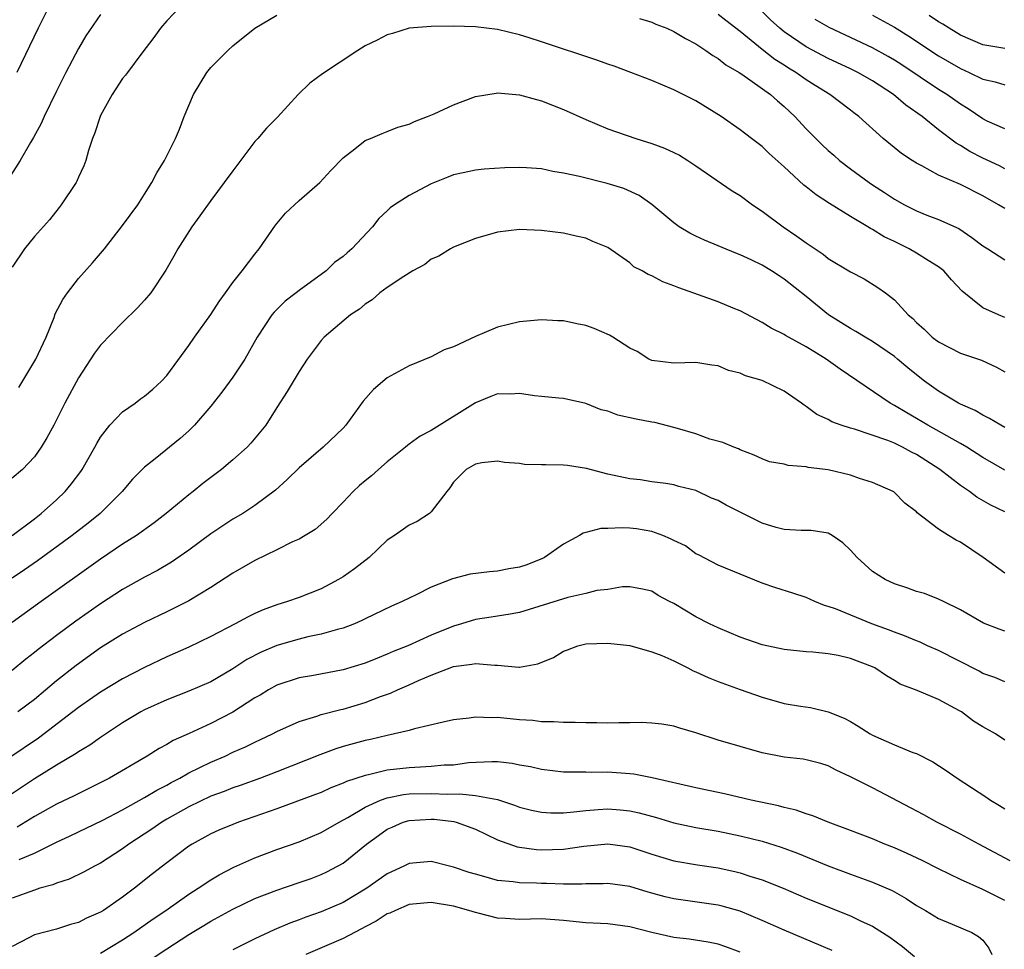
# Model space of a CAD drawing. Units: inches. Extents: x 2508000 to 2511000, y 1512000 to 1515000.
# Drawn here: x 2508430 to 2508519, y 1513007 to 1513092 of the extents above; entities that cross this region are included whole.
import ezdxf

# ---------------------------------------------------------------- set-up
doc = ezdxf.new("R2010")
doc.units = ezdxf.units.IN
doc.header["$MEASUREMENT"] = 0
doc.layers.add('LD25081512_2ft', color=52, linetype='Continuous')

msp = doc.modelspace()

# ---------------------------------------------------------------- linework, layer by layer
at = {"layer": 'LD25081512_2ft'}
for points, elevation in [([(2508444.28, 1513093), (2508443, 1513091.665), (2508442.43, 1513091), (2508441.849, 1513090.151), (2508440.754, 1513088.754), (2508439.434, 1513087), (2508439.257, 1513086.743), (2508439, 1513086.436), (2508438.061, 1513085), (2508437, 1513083.105), (2508436.954, 1513083), (2508436.495, 1513081.505), (2508436.28, 1513081), (2508435.922, 1513079.922), (2508435.671, 1513079), (2508435.48, 1513078.52), (2508435, 1513077.49), (2508434.857, 1513077.143), (2508434.778, 1513077), (2508433.43, 1513075), (2508433.244, 1513074.755), (2508432.36, 1513073.64), (2508431, 1513072.102), (2508430.107, 1513071), (2508429, 1513069.332)], 8126), ([(2508432.339, 1513093), (2508431.352, 1513091), (2508429.425, 1513087)], 8122), ([(2508437, 1513092.261), (2508435.677, 1513090.323), (2508435, 1513089.177), (2508433.845, 1513087), (2508433, 1513085.3), (2508431.888, 1513083), (2508431.624, 1513082.376), (2508430.913, 1513081.087), (2508430.641, 1513080.641), (2508429.711, 1513079), (2508428.65, 1513077.35)], 8124), ([(2508429.584, 1513058.416), (2508431.139, 1513061), (2508432.058, 1513063), (2508432.782, 1513064.782), (2508432.895, 1513065.105), (2508433.583, 1513066.417), (2508433.993, 1513067), (2508435, 1513068.302), (2508436.269, 1513069.731), (2508437.346, 1513071), (2508439, 1513073.115), (2508440.369, 1513075), (2508441, 1513075.954), (2508441.659, 1513077), (2508442.099, 1513077.901), (2508442.79, 1513079), (2508443.798, 1513081), (2508444.156, 1513081.844), (2508444.597, 1513083), (2508445.424, 1513085), (2508446.631, 1513087), (2508447, 1513087.457), (2508448.557, 1513089), (2508449, 1513089.41), (2508451, 1513091.023), (2508453, 1513092.193)], 8128), ([(2508485.881, 1513091.881), (2508487, 1513091.545), (2508487.361, 1513091.361), (2508488.356, 1513091), (2508489, 1513090.711), (2508490.061, 1513090.062), (2508491, 1513089.603), (2508491.908, 1513089), (2508492.528, 1513088.528), (2508493, 1513088.27), (2508493.693, 1513087.693), (2508494.912, 1513087), (2508495.17, 1513086.83), (2508497.769, 1513085), (2508498.406, 1513084.406), (2508499, 1513083.914), (2508499.971, 1513083), (2508501, 1513081.894), (2508501.873, 1513081), (2508502.436, 1513080.436), (2508503, 1513079.907), (2508503.488, 1513079.488), (2508504.022, 1513079), (2508505, 1513078.248), (2508506.698, 1513077), (2508507, 1513076.797), (2508508.11, 1513076.11), (2508509, 1513075.501), (2508509.914, 1513075), (2508511, 1513074.44), (2508511.947, 1513074.053), (2508513, 1513073.657), (2508514.833, 1513072.833), (2508516.025, 1513072.025), (2508517, 1513071.285), (2508517.466, 1513071), (2508519, 1513069.992)], 8128), ([(2508519, 1513074.642), (2508518.435, 1513075), (2508517, 1513075.802), (2508515, 1513076.834), (2508513, 1513077.687), (2508511.478, 1513078.522), (2508511, 1513078.753), (2508510.595, 1513079), (2508509.633, 1513079.633), (2508507.972, 1513081), (2508505.783, 1513083), (2508505.325, 1513083.325), (2508505, 1513083.587), (2508503.151, 1513085), (2508501.811, 1513085.811), (2508501, 1513086.322), (2508500.057, 1513087), (2508499.391, 1513087.391), (2508499, 1513087.65), (2508498.163, 1513088.163), (2508497, 1513089.066), (2508495, 1513090.696), (2508493.708, 1513091.708), (2508493, 1513092.243)], 8126), ([(2508519, 1513078.265), (2508518.516, 1513078.516), (2508517, 1513079.234), (2508515.834, 1513079.834), (2508515, 1513080.363), (2508514.585, 1513080.585), (2508513, 1513081.794), (2508511.504, 1513083), (2508510.036, 1513084.036), (2508508.924, 1513085), (2508507, 1513086.24), (2508505.673, 1513087), (2508505, 1513087.33), (2508503, 1513088.252), (2508501, 1513089.304), (2508499, 1513090.673), (2508498.594, 1513091), (2508497.756, 1513091.756), (2508497, 1513092.52)], 8124), ([(2508519, 1513081.873), (2508517.415, 1513082.585), (2508517, 1513082.787), (2508515.688, 1513083.688), (2508515, 1513084.108), (2508513.753, 1513085), (2508513, 1513085.463), (2508509.678, 1513087.678), (2508509, 1513088.113), (2508508.443, 1513088.443), (2508507, 1513089.231), (2508503.069, 1513091.069), (2508501.807, 1513091.807)], 8122), ([(2508507, 1513092.178), (2508509, 1513091.09), (2508510.292, 1513090.292), (2508513, 1513088.498), (2508515, 1513087.345), (2508515.77, 1513087), (2508517, 1513086.378), (2508518.134, 1513086.134), (2508519, 1513085.865)], 8120), ([(2508519, 1513089.152), (2508517, 1513089.495), (2508515, 1513090.376), (2508513.955, 1513091), (2508513.373, 1513091.373), (2508513, 1513091.587), (2508512.16, 1513092.16)], 8118), ([(2508519, 1513064.784), (2508518.423, 1513065), (2508517, 1513065.654), (2508515.15, 1513067.15), (2508514.175, 1513068.175), (2508513.477, 1513069), (2508513, 1513069.366), (2508512.058, 1513069.942), (2508511, 1513070.619), (2508510.331, 1513071), (2508509, 1513071.655), (2508508.074, 1513072.074), (2508507, 1513072.764), (2508506.834, 1513072.834), (2508506.583, 1513073), (2508505, 1513073.939), (2508503.107, 1513075.107), (2508501.889, 1513075.889), (2508501, 1513076.618), (2508500.78, 1513076.78), (2508499, 1513078.439), (2508497.651, 1513079.651), (2508497, 1513080.288), (2508496.037, 1513081), (2508495, 1513081.792), (2508493.272, 1513083), (2508491, 1513084.419), (2508489, 1513085.417), (2508487, 1513086.251), (2508485.087, 1513087), (2508483.569, 1513087.569), (2508483, 1513087.756), (2508482.088, 1513088.088), (2508477, 1513089.774), (2508475.861, 1513090.139), (2508475, 1513090.394), (2508473, 1513090.877), (2508471, 1513091.122), (2508469, 1513091.181), (2508467, 1513091.157), (2508465, 1513091.002), (2508463.469, 1513090.53), (2508463, 1513090.402), (2508462.08, 1513089.919), (2508461, 1513089.405), (2508460.348, 1513089), (2508457.139, 1513086.861), (2508455.976, 1513086.024), (2508454.925, 1513085), (2508453.051, 1513082.949), (2508452.049, 1513081.951), (2508451.255, 1513081), (2508451, 1513080.721), (2508449, 1513078.087), (2508448.216, 1513077), (2508447, 1513075.387), (2508446.017, 1513073.983), (2508445.27, 1513073), (2508444, 1513071), (2508443.661, 1513070.339), (2508442.927, 1513069.072), (2508441.551, 1513067), (2508441, 1513066.348), (2508440.36, 1513065.64), (2508439, 1513064.314), (2508437, 1513062.252), (2508436.464, 1513061.536), (2508435, 1513059.299), (2508433.773, 1513057), (2508432.77, 1513055), (2508432.141, 1513053.859), (2508431.628, 1513053), (2508431, 1513052.135), (2508429.911, 1513051), (2508429, 1513050.211)], 8130), ([(2508428.977, 1513045), (2508431, 1513046.515), (2508431.625, 1513047), (2508433, 1513048.237), (2508433.801, 1513049), (2508434.349, 1513049.651), (2508435.207, 1513050.793), (2508435.345, 1513051), (2508436.478, 1513053), (2508436.653, 1513053.347), (2508437, 1513053.917), (2508437.832, 1513055), (2508439, 1513056.23), (2508440.135, 1513057), (2508440.621, 1513057.379), (2508441, 1513057.644), (2508441.733, 1513058.267), (2508442.544, 1513059), (2508443, 1513059.504), (2508445, 1513062.233), (2508445.532, 1513063), (2508447, 1513065.033), (2508447.773, 1513066.227), (2508448.338, 1513067), (2508449, 1513067.953), (2508449.831, 1513069), (2508451, 1513070.529), (2508451.383, 1513071), (2508452.863, 1513073.137), (2508453.773, 1513074.227), (2508455, 1513075.372), (2508456.903, 1513077), (2508457.895, 1513078.105), (2508459, 1513079.255), (2508460.06, 1513080.06), (2508461, 1513080.808), (2508461.477, 1513081), (2508462.531, 1513081.468), (2508463, 1513081.628), (2508463.971, 1513082.028), (2508465, 1513082.309), (2508465.46, 1513082.54), (2508466.658, 1513083), (2508467.245, 1513083.245), (2508469, 1513084.055), (2508471, 1513084.804), (2508472.875, 1513085.126), (2508473, 1513085.135), (2508475, 1513084.974), (2508476.532, 1513084.532), (2508477, 1513084.417), (2508479, 1513083.631), (2508481, 1513082.728), (2508483, 1513081.884), (2508485.539, 1513081), (2508487, 1513080.56), (2508488.137, 1513080.137), (2508489, 1513079.748), (2508489.491, 1513079.491), (2508490.272, 1513079), (2508491, 1513078.513), (2508494.273, 1513076.273), (2508495, 1513075.835), (2508496.136, 1513075), (2508497, 1513074.417), (2508498.896, 1513073), (2508500.159, 1513072.159), (2508501, 1513071.532), (2508502.527, 1513070.527), (2508503, 1513070.132), (2508505, 1513068.902), (2508506.266, 1513068.266), (2508507.485, 1513067.485), (2508508.177, 1513067), (2508509, 1513066.383), (2508510.233, 1513065), (2508510.671, 1513064.672), (2508511, 1513064.327), (2508511.708, 1513063.708), (2508512.421, 1513063), (2508513, 1513062.562), (2508515, 1513061.542), (2508516.903, 1513060.903), (2508518.253, 1513060.253), (2508519, 1513059.829)], 8132), ([(2508519, 1513054.806), (2508518.642, 1513055), (2508517.622, 1513055.622), (2508517, 1513055.908), (2508516.323, 1513056.322), (2508515, 1513056.9), (2508514.814, 1513057), (2508513, 1513058.091), (2508511.732, 1513059), (2508511, 1513059.56), (2508510.199, 1513060.199), (2508509.285, 1513061), (2508509, 1513061.232), (2508507, 1513062.606), (2508506.331, 1513063), (2508505.511, 1513063.511), (2508505, 1513063.775), (2508503.012, 1513065), (2508501, 1513066.663), (2508499, 1513068.254), (2508498.537, 1513068.537), (2508497.842, 1513069), (2508497, 1513069.512), (2508495.995, 1513070.005), (2508495, 1513070.468), (2508494.607, 1513070.607), (2508491.775, 1513071.775), (2508491, 1513072.143), (2508490.433, 1513072.433), (2508489.488, 1513073), (2508489, 1513073.342), (2508487.011, 1513075.011), (2508485.843, 1513075.843), (2508484.463, 1513076.463), (2508482.938, 1513076.938), (2508480.442, 1513077.558), (2508479, 1513077.869), (2508478.016, 1513078.016), (2508477, 1513078.243), (2508475.643, 1513078.357), (2508475, 1513078.384), (2508473.654, 1513078.345), (2508471.781, 1513078.218), (2508471, 1513078.136), (2508469.885, 1513077.885), (2508469, 1513077.706), (2508468.49, 1513077.51), (2508467, 1513076.89), (2508465, 1513075.841), (2508463.663, 1513075), (2508463.269, 1513074.731), (2508463, 1513074.455), (2508462.252, 1513073.748), (2508461.677, 1513073), (2508459.804, 1513071), (2508459.353, 1513070.648), (2508459, 1513070.307), (2508458.233, 1513069.767), (2508457.474, 1513069), (2508455, 1513067.221), (2508454.733, 1513067), (2508453.752, 1513066.248), (2508452.739, 1513065.26), (2508452.534, 1513065), (2508451.211, 1513063), (2508450.074, 1513061), (2508449, 1513059.369), (2508448.012, 1513057.988), (2508447, 1513056.735), (2508445.512, 1513055), (2508445, 1513054.495), (2508444.214, 1513053.786), (2508441.954, 1513051.954), (2508441, 1513051.205), (2508439.899, 1513050.101), (2508438.969, 1513049), (2508436.959, 1513047), (2508435.882, 1513046.118), (2508434.436, 1513045), (2508431.285, 1513042.715), (2508430.113, 1513041.887), (2508429, 1513041.127)], 8134), ([(2508519, 1513050.936), (2508517, 1513052.083), (2508515.57, 1513053), (2508515, 1513053.337), (2508512.041, 1513055), (2508511, 1513055.622), (2508510.114, 1513056.114), (2508509, 1513056.79), (2508508.602, 1513057), (2508504.073, 1513060.072), (2508502.815, 1513061), (2508501.674, 1513061.674), (2508501, 1513062.122), (2508499.129, 1513063.129), (2508499, 1513063.223), (2508497.805, 1513063.805), (2508497, 1513064.311), (2508495, 1513065.368), (2508494.386, 1513065.614), (2508493, 1513066.204), (2508489.448, 1513067.448), (2508489, 1513067.65), (2508487.991, 1513067.991), (2508487, 1513068.544), (2508486.662, 1513068.662), (2508486.125, 1513069), (2508485.379, 1513069.379), (2508485, 1513069.718), (2508483, 1513071.112), (2508481.653, 1513071.653), (2508481, 1513071.962), (2508480.14, 1513072.14), (2508479, 1513072.406), (2508477, 1513072.667), (2508475, 1513072.741), (2508473, 1513072.496), (2508471, 1513071.934), (2508469, 1513071.139), (2508468.742, 1513071), (2508467.668, 1513070.332), (2508467, 1513070.05), (2508466.409, 1513069.591), (2508465.329, 1513069), (2508464.496, 1513068.496), (2508463, 1513067.48), (2508462.339, 1513067), (2508461.62, 1513066.38), (2508461, 1513065.992), (2508460.475, 1513065.525), (2508459.675, 1513065), (2508457.282, 1513063), (2508457, 1513062.694), (2508455.744, 1513061), (2508455, 1513059.865), (2508453.935, 1513058.065), (2508453, 1513056.616), (2508451.983, 1513055), (2508451.55, 1513054.45), (2508450.633, 1513053.366), (2508450.292, 1513053), (2508449, 1513051.857), (2508447.967, 1513051), (2508446.284, 1513049.716), (2508445.41, 1513049), (2508445, 1513048.683), (2508442.963, 1513047), (2508441.857, 1513046.143), (2508440.25, 1513045), (2508439, 1513044.202), (2508437, 1513042.848), (2508431.614, 1513039), (2508429, 1513037.098)], 8136), ([(2508519, 1513047.145), (2508517.743, 1513047.743), (2508516.476, 1513048.476), (2508515.799, 1513049), (2508515, 1513049.532), (2508513.117, 1513051), (2508511, 1513052.34), (2508510.548, 1513052.548), (2508509.743, 1513053), (2508509, 1513053.359), (2508508.396, 1513053.605), (2508505.365, 1513054.635), (2508505, 1513054.727), (2508504.179, 1513055), (2508503.314, 1513055.314), (2508503, 1513055.513), (2508501.969, 1513055.969), (2508501, 1513056.699), (2508500.809, 1513056.809), (2508500.566, 1513057), (2508499, 1513058.09), (2508497, 1513059.042), (2508495.48, 1513059.48), (2508495, 1513059.708), (2508493.958, 1513059.958), (2508493, 1513060.382), (2508492.437, 1513060.437), (2508491, 1513060.684), (2508489, 1513060.62), (2508487, 1513060.862), (2508486.732, 1513061), (2508485.675, 1513061.675), (2508485, 1513061.984), (2508483.451, 1513063), (2508483.169, 1513063.169), (2508481.771, 1513063.771), (2508481, 1513064.041), (2508480.188, 1513064.188), (2508479, 1513064.459), (2508478.466, 1513064.466), (2508477, 1513064.56), (2508475, 1513064.385), (2508473, 1513063.896), (2508471, 1513063.061), (2508469, 1513062.111), (2508468.162, 1513061.838), (2508467, 1513061.203), (2508465, 1513060.395), (2508463, 1513059.295), (2508461.76, 1513058.24), (2508460.817, 1513057.183), (2508459.258, 1513055), (2508459, 1513054.72), (2508457.189, 1513053), (2508455, 1513051.134), (2508453.928, 1513050.072), (2508452.876, 1513049.124), (2508451, 1513047.708), (2508449.917, 1513047), (2508449, 1513046.477), (2508447, 1513045.163), (2508445, 1513043.672), (2508443.423, 1513042.577), (2508442.163, 1513041.837), (2508441, 1513041.227), (2508439, 1513040.099), (2508437, 1513038.809), (2508434.764, 1513037.236), (2508433, 1513035.935), (2508431.336, 1513034.664), (2508431, 1513034.377), (2508430.229, 1513033.771), (2508429, 1513032.764)], 8138), ([(2508519, 1513041.588), (2508517.046, 1513043), (2508515, 1513044.408), (2508514.591, 1513044.591), (2508513.912, 1513045), (2508513, 1513045.582), (2508511.067, 1513047.067), (2508511, 1513047.152), (2508509.935, 1513047.935), (2508508.953, 1513048.953), (2508508.878, 1513049), (2508507, 1513049.8), (2508505.837, 1513050.162), (2508505, 1513050.485), (2508503, 1513050.965), (2508501.181, 1513051.181), (2508501, 1513051.226), (2508499.346, 1513051.346), (2508499, 1513051.457), (2508497.679, 1513051.679), (2508497, 1513051.957), (2508496.278, 1513052.278), (2508495, 1513052.768), (2508494.858, 1513052.858), (2508494.434, 1513053), (2508493.445, 1513053.445), (2508492.258, 1513053.742), (2508491, 1513054.205), (2508489.31, 1513054.69), (2508489, 1513054.798), (2508487.254, 1513055.254), (2508487, 1513055.286), (2508485.561, 1513055.56), (2508483.913, 1513055.913), (2508483, 1513056.273), (2508482.407, 1513056.407), (2508481, 1513056.984), (2508479, 1513057.43), (2508478.55, 1513057.449), (2508477, 1513057.603), (2508476.349, 1513057.651), (2508475, 1513057.875), (2508474.188, 1513057.813), (2508473, 1513057.842), (2508472.408, 1513057.592), (2508471, 1513057.044), (2508467, 1513054.52), (2508465.983, 1513054.017), (2508465, 1513053.269), (2508464.829, 1513053.171), (2508464.646, 1513053), (2508463, 1513051.69), (2508462.207, 1513051), (2508461.581, 1513050.42), (2508461, 1513049.966), (2508460.477, 1513049.523), (2508459.9, 1513049), (2508459, 1513048.026), (2508457.996, 1513047), (2508457.528, 1513046.472), (2508456.461, 1513045.539), (2508455.573, 1513045), (2508455, 1513044.678), (2508454.42, 1513044.42), (2508453, 1513043.703), (2508451, 1513042.736), (2508449, 1513041.596), (2508447, 1513040.287), (2508445, 1513039.075), (2508443.626, 1513038.374), (2508443, 1513038.086), (2508441, 1513037.116), (2508439, 1513036.038), (2508437, 1513034.802), (2508434.78, 1513033.22), (2508433, 1513031.818), (2508431, 1513030.132), (2508429.513, 1513029)], 8140), ([(2508519, 1513036.332), (2508518.5, 1513036.5), (2508517.062, 1513037.063), (2508515, 1513038.256), (2508513.452, 1513039), (2508513, 1513039.236), (2508511.731, 1513039.731), (2508511, 1513039.935), (2508510.226, 1513040.226), (2508509, 1513040.616), (2508508.165, 1513041), (2508507, 1513041.72), (2508505.611, 1513043), (2508505, 1513043.682), (2508504.322, 1513044.322), (2508503.336, 1513045), (2508503, 1513045.214), (2508501.455, 1513045.454), (2508501, 1513045.467), (2508500.551, 1513045.448), (2508499, 1513045.534), (2508498.277, 1513045.722), (2508497, 1513046.123), (2508493.74, 1513047.74), (2508493, 1513048.159), (2508492.393, 1513048.393), (2508491, 1513049.08), (2508489.444, 1513049.444), (2508489, 1513049.591), (2508488.273, 1513049.727), (2508487, 1513049.874), (2508485.966, 1513050.034), (2508485, 1513050.139), (2508483, 1513050.572), (2508481.085, 1513051.085), (2508479.345, 1513051.345), (2508479, 1513051.376), (2508477.394, 1513051.394), (2508477, 1513051.421), (2508475.445, 1513051.444), (2508475, 1513051.53), (2508473.632, 1513051.632), (2508473, 1513051.74), (2508471.575, 1513051.575), (2508471, 1513051.458), (2508470.172, 1513051), (2508469, 1513049.839), (2508468.679, 1513049.321), (2508468.399, 1513049), (2508467, 1513047.135), (2508466.844, 1513047), (2508465.72, 1513046.279), (2508465, 1513045.926), (2508463.657, 1513045), (2508463, 1513044.57), (2508461.362, 1513043), (2508460.033, 1513041.967), (2508459, 1513041.245), (2508458.59, 1513041), (2508457, 1513040.176), (2508455, 1513039.391), (2508453.949, 1513039), (2508453, 1513038.709), (2508451.742, 1513038.258), (2508451, 1513037.926), (2508450.376, 1513037.624), (2508449.225, 1513037), (2508447, 1513035.829), (2508445, 1513034.866), (2508443, 1513033.983), (2508441, 1513033.032), (2508439, 1513032.004), (2508437, 1513030.797), (2508435, 1513029.392), (2508434.504, 1513029), (2508431.377, 1513026.623), (2508425.973, 1513023)], 8142), ([(2508519, 1513031.727), (2508518.111, 1513032.111), (2508517, 1513032.493), (2508516.682, 1513032.682), (2508513, 1513034.557), (2508512.005, 1513035), (2508511.324, 1513035.324), (2508511, 1513035.435), (2508509.913, 1513035.913), (2508509, 1513036.219), (2508508.449, 1513036.449), (2508506.935, 1513037), (2508503.661, 1513038.339), (2508503, 1513038.573), (2508502.654, 1513038.654), (2508501.775, 1513039), (2508501, 1513039.366), (2508499.772, 1513039.772), (2508498.242, 1513040.242), (2508497, 1513040.683), (2508493, 1513042.314), (2508491.241, 1513043.241), (2508491, 1513043.345), (2508490.048, 1513044.049), (2508489, 1513044.536), (2508488.704, 1513044.704), (2508487.998, 1513045), (2508487, 1513045.364), (2508485.601, 1513045.601), (2508485, 1513045.666), (2508484.294, 1513045.707), (2508483, 1513045.626), (2508482.359, 1513045.641), (2508481, 1513045.257), (2508480.776, 1513045.224), (2508480.427, 1513045), (2508479, 1513044.216), (2508477.249, 1513043), (2508477.086, 1513042.914), (2508475.651, 1513042.349), (2508475, 1513042.131), (2508474.035, 1513041.965), (2508473, 1513041.753), (2508472.284, 1513041.716), (2508470.523, 1513041.478), (2508468.928, 1513041.072), (2508467, 1513040.315), (2508465.61, 1513039.61), (2508465, 1513039.328), (2508464.354, 1513039), (2508463.403, 1513038.597), (2508461, 1513037.449), (2508460.708, 1513037.292), (2508460.025, 1513037), (2508459, 1513036.609), (2508458.489, 1513036.489), (2508457, 1513036.046), (2508455.799, 1513035.799), (2508455, 1513035.598), (2508453, 1513035.016), (2508451.582, 1513034.418), (2508450.261, 1513033.739), (2508449, 1513032.914), (2508447, 1513031.74), (2508445, 1513030.868), (2508443, 1513030.097), (2508441, 1513029.188), (2508440.654, 1513029), (2508439, 1513028.004), (2508437, 1513026.676), (2508436.02, 1513025.98), (2508435, 1513025.375), (2508434.786, 1513025.214), (2508433, 1513024.156), (2508431, 1513022.922), (2508428.12, 1513021)], 8144), ([(2508519, 1513026.45), (2508518.154, 1513027), (2508517, 1513027.641), (2508516.162, 1513028.162), (2508515.065, 1513029), (2508514.904, 1513029.096), (2508513, 1513030.126), (2508511.052, 1513030.948), (2508509.515, 1513031.515), (2508509, 1513031.847), (2508508.266, 1513032.265), (2508507.227, 1513033), (2508507, 1513033.103), (2508505, 1513033.85), (2508503.889, 1513034.111), (2508503, 1513034.272), (2508501.586, 1513034.414), (2508501, 1513034.444), (2508499, 1513034.648), (2508497, 1513035.098), (2508495, 1513035.792), (2508493, 1513036.618), (2508492.212, 1513037), (2508491, 1513037.624), (2508489, 1513038.817), (2508488.612, 1513039), (2508487.556, 1513039.556), (2508487, 1513039.954), (2508486.145, 1513040.145), (2508485, 1513040.342), (2508484.342, 1513040.342), (2508483, 1513040.098), (2508481.999, 1513039.999), (2508481, 1513039.732), (2508479.387, 1513039.387), (2508475, 1513038.025), (2508474.143, 1513037.858), (2508472.412, 1513037.589), (2508471, 1513037.388), (2508469.746, 1513037), (2508469, 1513036.786), (2508467, 1513035.948), (2508464.878, 1513035), (2508463.533, 1513034.467), (2508463, 1513034.227), (2508462.112, 1513033.888), (2508461, 1513033.42), (2508459, 1513032.804), (2508456.308, 1513032.308), (2508455, 1513032.087), (2508453, 1513031.426), (2508452.226, 1513031), (2508451.467, 1513030.533), (2508451, 1513030.271), (2508449, 1513028.981), (2508447, 1513027.937), (2508445.039, 1513027.039), (2508443.59, 1513026.41), (2508443, 1513026.046), (2508442.317, 1513025.683), (2508441.245, 1513025), (2508437.818, 1513023), (2508434.6, 1513021.4), (2508433, 1513020.639), (2508431, 1513019.523), (2508429.452, 1513018.548)], 8146), ([(2508429.614, 1513015.614), (2508431, 1513016.178), (2508433, 1513017.187), (2508434.25, 1513017.75), (2508437.159, 1513019.159), (2508439, 1513020.118), (2508441, 1513021.224), (2508442.094, 1513021.906), (2508443, 1513022.365), (2508443.404, 1513022.596), (2508444.186, 1513023), (2508445, 1513023.465), (2508447, 1513024.444), (2508448.293, 1513025), (2508449, 1513025.337), (2508450.161, 1513025.839), (2508451, 1513026.259), (2508451.515, 1513026.485), (2508452.606, 1513027), (2508453, 1513027.209), (2508455, 1513028.122), (2508456.618, 1513028.618), (2508457, 1513028.761), (2508458.778, 1513029.221), (2508459, 1513029.262), (2508461, 1513029.856), (2508462.39, 1513030.39), (2508463.3, 1513030.7), (2508463.943, 1513031), (2508465, 1513031.45), (2508465.835, 1513031.835), (2508467, 1513032.322), (2508469, 1513033.105), (2508470.68, 1513033.32), (2508471, 1513033.403), (2508472.758, 1513033.241), (2508473, 1513033.252), (2508474.93, 1513033.07), (2508475, 1513033.073), (2508476.651, 1513033.349), (2508478.078, 1513033.922), (2508479, 1513034.52), (2508479.363, 1513034.636), (2508480.278, 1513035), (2508481, 1513035.18), (2508483, 1513035.235), (2508485, 1513035.026), (2508487, 1513034.435), (2508487.896, 1513034.105), (2508489, 1513033.618), (2508490.257, 1513033), (2508490.736, 1513032.736), (2508491, 1513032.636), (2508492.113, 1513032.113), (2508493, 1513031.746), (2508495, 1513031.022), (2508497, 1513030.328), (2508499, 1513029.768), (2508500.489, 1513029.511), (2508501.385, 1513029.385), (2508503, 1513029.017), (2508504.433, 1513028.433), (2508505, 1513028.134), (2508505.717, 1513027.717), (2508506.81, 1513027), (2508507, 1513026.892), (2508509, 1513026.018), (2508510.681, 1513025.319), (2508511, 1513025.216), (2508512.468, 1513024.468), (2508513.694, 1513023.694), (2508514.674, 1513023), (2508517.299, 1513021.299), (2508517.707, 1513021), (2508518.521, 1513020.521), (2508519, 1513020.202)], 8148), ([(2508519.486, 1513015.487), (2508516.651, 1513017), (2508515, 1513017.905), (2508512.842, 1513019), (2508511.654, 1513019.654), (2508507, 1513022.125), (2508505, 1513023.127), (2508503.709, 1513023.709), (2508503, 1513024.096), (2508502.312, 1513024.311), (2508501, 1513024.663), (2508500.714, 1513024.714), (2508499, 1513024.903), (2508497, 1513025.293), (2508493, 1513026.452), (2508491, 1513027.091), (2508489.525, 1513027.525), (2508489, 1513027.713), (2508487.893, 1513027.893), (2508487, 1513027.985), (2508486.035, 1513028.035), (2508485, 1513027.996), (2508484.015, 1513028.015), (2508483, 1513027.975), (2508482.005, 1513028.006), (2508481, 1513028.006), (2508480.048, 1513028.048), (2508479, 1513028.048), (2508478.113, 1513028.113), (2508477, 1513028.108), (2508476.209, 1513028.209), (2508475, 1513028.276), (2508473, 1513028.482), (2508472.46, 1513028.46), (2508471, 1513028.522), (2508470.424, 1513028.424), (2508469, 1513028.274), (2508468.077, 1513028.077), (2508465.475, 1513027.475), (2508465, 1513027.327), (2508463.646, 1513027), (2508463, 1513026.873), (2508461.496, 1513026.504), (2508461, 1513026.406), (2508459, 1513025.851), (2508458.348, 1513025.652), (2508456.887, 1513025.113), (2508453, 1513023.57), (2508451.515, 1513023), (2508449.676, 1513022.324), (2508449, 1513022.1), (2508448.217, 1513021.783), (2508447, 1513021.349), (2508445, 1513020.406), (2508443, 1513019.271), (2508442.551, 1513019), (2508441.647, 1513018.353), (2508439.567, 1513017), (2508439, 1513016.57), (2508437, 1513015.27), (2508436.458, 1513015), (2508435.519, 1513014.481), (2508434.158, 1513013.842), (2508433, 1513013.483), (2508432.671, 1513013.329), (2508431.502, 1513013), (2508431, 1513012.841), (2508429, 1513012.103)], 8150), ([(2508519, 1513011.887), (2508518.271, 1513012.272), (2508517, 1513012.902), (2508515, 1513013.803), (2508513, 1513014.759), (2508511.512, 1513015.512), (2508510.152, 1513016.152), (2508509, 1513016.666), (2508508.14, 1513017), (2508507, 1513017.481), (2508505, 1513018.258), (2508502.998, 1513019), (2508501.584, 1513019.583), (2508501, 1513019.762), (2508500.091, 1513020.091), (2508499, 1513020.336), (2508498.486, 1513020.487), (2508496.001, 1513021), (2508493.572, 1513021.573), (2508491, 1513022.119), (2508487.019, 1513023.019), (2508485.351, 1513023.351), (2508485, 1513023.389), (2508483, 1513023.532), (2508481.519, 1513023.519), (2508481, 1513023.532), (2508479.526, 1513023.527), (2508479, 1513023.545), (2508477, 1513023.763), (2508476.005, 1513024.004), (2508475, 1513024.177), (2508474.319, 1513024.319), (2508473, 1513024.463), (2508472.481, 1513024.481), (2508470.367, 1513024.367), (2508469, 1513024.184), (2508468.156, 1513024.156), (2508467, 1513024.037), (2508466.003, 1513024.003), (2508465, 1513023.928), (2508463, 1513023.704), (2508461.292, 1513023.292), (2508461, 1513023.24), (2508459.31, 1513022.69), (2508459, 1513022.527), (2508457.892, 1513022.108), (2508457, 1513021.691), (2508456.503, 1513021.497), (2508453, 1513020.208), (2508449.52, 1513019), (2508449, 1513018.801), (2508447.733, 1513018.267), (2508447, 1513017.928), (2508445.298, 1513017), (2508445, 1513016.809), (2508443, 1513015.317), (2508441.7, 1513014.3), (2508440.091, 1513013), (2508439, 1513012.188), (2508437.261, 1513011), (2508437, 1513010.838), (2508435.718, 1513010.282), (2508435, 1513009.904), (2508434.291, 1513009.709), (2508433, 1513009.295), (2508431, 1513008.779), (2508430.509, 1513008.508), (2508429, 1513007.731)], 8152), ([(2508437, 1513007.116), (2508439, 1513008.33), (2508440.029, 1513009), (2508441.777, 1513010.223), (2508442.934, 1513011), (2508445, 1513012.458), (2508445.853, 1513013), (2508447, 1513013.78), (2508447.761, 1513014.239), (2508449.076, 1513014.924), (2508451, 1513015.774), (2508453, 1513016.508), (2508455, 1513017.208), (2508457, 1513018.049), (2508458.634, 1513019), (2508459.423, 1513019.423), (2508461, 1513020.368), (2508462.398, 1513021), (2508463, 1513021.213), (2508464.489, 1513021.511), (2508465, 1513021.56), (2508467, 1513021.614), (2508468.459, 1513021.541), (2508469.58, 1513021.58), (2508471, 1513021.428), (2508473, 1513021.05), (2508474.556, 1513020.556), (2508475, 1513020.37), (2508476.095, 1513020.095), (2508477, 1513019.896), (2508477.847, 1513019.847), (2508479, 1513019.855), (2508479.925, 1513019.926), (2508481, 1513020.073), (2508482.14, 1513020.14), (2508483, 1513020.219), (2508484.134, 1513020.134), (2508485, 1513020.043), (2508485.861, 1513019.861), (2508487.426, 1513019.426), (2508489, 1513018.949), (2508491, 1513018.523), (2508493, 1513018.174), (2508495, 1513017.776), (2508497, 1513017.276), (2508498.731, 1513016.731), (2508500.192, 1513016.192), (2508503, 1513015.055), (2508505, 1513014.285), (2508507, 1513013.553), (2508508.791, 1513012.791), (2508510.073, 1513012.073), (2508511, 1513011.456), (2508511.804, 1513011), (2508513, 1513010.274), (2508514.238, 1513009.762), (2508516.012, 1513009), (2508516.631, 1513008.631), (2508517, 1513008.289), (2508517.566, 1513007.566), (2508517.84, 1513007)], 8154), ([(2508441.493, 1513006.507), (2508443, 1513007.506), (2508445, 1513008.801), (2508446.377, 1513009.623), (2508447, 1513010.013), (2508449, 1513011.112), (2508451, 1513012.064), (2508453, 1513012.841), (2508455, 1513013.514), (2508456.094, 1513013.906), (2508457, 1513014.245), (2508457.512, 1513014.488), (2508458.484, 1513015), (2508459, 1513015.297), (2508461.133, 1513017), (2508462.204, 1513017.796), (2508463, 1513018.359), (2508463.438, 1513018.562), (2508464.451, 1513019), (2508465, 1513019.161), (2508467, 1513019.272), (2508467.258, 1513019.258), (2508469.051, 1513019.052), (2508469.243, 1513019), (2508471, 1513018.357), (2508473, 1513017.394), (2508474.772, 1513016.772), (2508475, 1513016.734), (2508476.532, 1513016.532), (2508477, 1513016.505), (2508479, 1513016.555), (2508480.826, 1513016.826), (2508483, 1513017.038), (2508485, 1513016.756), (2508487, 1513016.096), (2508489, 1513015.5), (2508491.127, 1513015.127), (2508493, 1513014.848), (2508494.526, 1513014.526), (2508495, 1513014.413), (2508495.882, 1513014.117), (2508497, 1513013.774), (2508498.919, 1513013), (2508501, 1513012.117), (2508505, 1513010.497), (2508505.977, 1513010.023), (2508507, 1513009.559), (2508508.581, 1513008.581), (2508509.735, 1513007.735), (2508510.804, 1513006.804)], 8156), ([(2508503.355, 1513007.355), (2508499, 1513009.194), (2508497, 1513010.095), (2508495, 1513010.928), (2508493.377, 1513011.377), (2508493, 1513011.466), (2508489, 1513012.033), (2508488.221, 1513012.221), (2508486.651, 1513012.651), (2508485, 1513013.165), (2508483, 1513013.446), (2508482.584, 1513013.417), (2508481, 1513013.399), (2508480.635, 1513013.365), (2508479, 1513013.378), (2508477.437, 1513013.437), (2508477, 1513013.434), (2508476.539, 1513013.461), (2508475, 1513013.486), (2508474.422, 1513013.578), (2508473, 1513013.72), (2508471.978, 1513014.022), (2508471, 1513014.274), (2508470.437, 1513014.437), (2508469, 1513014.926), (2508468.638, 1513015), (2508467, 1513015.426), (2508465, 1513015.255), (2508464.518, 1513015), (2508463, 1513014.311), (2508461.157, 1513013), (2508459, 1513011.727), (2508457, 1513010.865), (2508455.612, 1513010.388), (2508455, 1513010.147), (2508454.157, 1513009.843), (2508452.753, 1513009.247), (2508451, 1513008.416), (2508449, 1513007.415)], 8158), ([(2508495, 1513007.202), (2508493.695, 1513007.695), (2508493, 1513007.921), (2508492.104, 1513008.104), (2508490.376, 1513008.376), (2508489, 1513008.554), (2508487, 1513009.005), (2508485, 1513009.509), (2508483, 1513009.769), (2508481, 1513009.88), (2508479, 1513010.082), (2508477, 1513010.224), (2508475, 1513010.179), (2508473.732, 1513010.268), (2508473, 1513010.28), (2508471.258, 1513010.742), (2508471, 1513010.795), (2508470.389, 1513011), (2508469, 1513011.389), (2508467, 1513011.71), (2508465, 1513011.523), (2508463.739, 1513011), (2508463.238, 1513010.762), (2508463, 1513010.673), (2508461.984, 1513010.016), (2508461, 1513009.501), (2508460.682, 1513009.318), (2508459, 1513008.449), (2508455.605, 1513007)], 8160)]:
    msp.add_lwpolyline(points, dxfattribs=dict(at, elevation=elevation))

doc.saveas('drawing.dxf')
